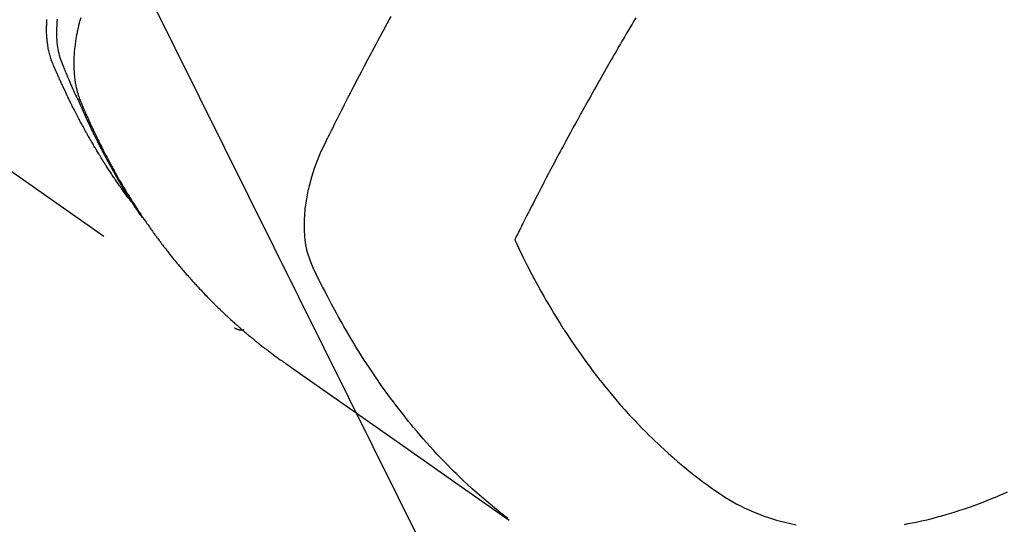
# Model space of a CAD drawing. Extents: x 0 to 26473, y -22053 to -13183.
# Drawn here: x 17831 to 17861, y -15217 to -15201 of the extents above; entities that cross this region are included whole.
import ezdxf

# ---------------------------------------------------------------- set-up
doc = ezdxf.new("R2010")
doc.units = 0
doc.header["$LTSCALE"] = 50
doc.header["$MEASUREMENT"] = 0
doc.linetypes.add('HIDDEN', pattern=[0.375, 0.25, -0.125])
doc.layers.get('0').update_dxf_attribs({"linetype": 'CONTINUOUS'})
doc.layers.add('150-機器', color=8, linetype='CONTINUOUS')
doc.layers.add('160-文字', color=254, linetype='CONTINUOUS')
doc.styles.add('KH001', font='txt')
doc.dimstyles.new('KH1xx030', dxfattribs={"dimscale": 30, "dimtxt": 2, "dimasz": 0.6, "dimexe": 0.3, "dimexo": 1.2, "dimgap": 0.5, "dimtad": 3, "dimdec": 1, "dimdsep": 46, "dimlunit": 6, "dimtxsty": 'KH001', "dimblk": 'DOT', "dimcen": 1, "dimdle": 1, "dimclrd": 256, "dimclre": 256, "dimclrt": 256, "dimadec": 0, "dimazin": 0, "dimtfac": 1, "dimtdec": 1, "dimtix": 1, "dimtmove": 2, "dimatfit": 3, "dimldrblk": 'CLOSEDBLANK', "dimfxl": 1, "dimtolj": 1, "dimtzin": 0, "dimlwd": -1, "dimlwe": -1, "dimarcsym": 0})

# ---------------------------------------------------------------- blocks, each defined once
blk = doc.blocks.new('F402_H')
at = {"layer": '150-機器', "color": 13, "linetype": 'HIDDEN'}
blk.add_line((140.96, -126.704), (201.303, -168.957), dxfattribs=at)
for points in [[(198.111, -165.067), (198.069, -165.013), (198.028, -164.96), (197.987, -164.906), (197.947, -164.852), (197.913, -164.806), (197.88, -164.76), (197.847, -164.714), (197.815, -164.667), (197.801, -164.648), (197.788, -164.628), (197.774, -164.609), (197.761, -164.59), (197.739, -164.558), (197.717, -164.527), (197.695, -164.496), (197.674, -164.465), (197.655, -164.438), (197.636, -164.41), (197.617, -164.383), (197.599, -164.355), (197.577, -164.323), (197.556, -164.291), (197.535, -164.259), (197.514, -164.227), (197.477, -164.172), (197.44, -164.116), (197.403, -164.06), (197.367, -164.004), (197.351, -163.98), (197.336, -163.956), (197.321, -163.932), (197.305, -163.908), (197.29, -163.883), (197.275, -163.859), (197.259, -163.834), (197.244, -163.81), (197.229, -163.785), (197.213, -163.76), (197.198, -163.735), (197.183, -163.711), (197.172, -163.695), (197.162, -163.678), (197.152, -163.662), (197.142, -163.646), (197.122, -163.613), (197.102, -163.58), (197.082, -163.547), (197.063, -163.514), (197.048, -163.489), (197.032, -163.464), (197.017, -163.439), (197.002, -163.414), (196.982, -163.381), (196.963, -163.347), (196.944, -163.314), (196.924, -163.28), (196.91, -163.255), (196.895, -163.23), (196.88, -163.205), (196.866, -163.18), (196.851, -163.154), (196.837, -163.129), (196.822, -163.103), (196.808, -163.078), (196.798, -163.061), (196.788, -163.044), (196.779, -163.027), (196.769, -163.01), (196.76, -162.993), (196.75, -162.976), (196.741, -162.959), (196.731, -162.942), (196.708, -162.899), (196.684, -162.856), (196.66, -162.814), (196.637, -162.771), (196.618, -162.737), (196.599, -162.702), (196.581, -162.668), (196.562, -162.634), (196.544, -162.599), (196.525, -162.564), (196.507, -162.529), (196.488, -162.494), (196.477, -162.472), (196.466, -162.45), (196.454, -162.428), (196.443, -162.406), (196.423, -162.367), (196.403, -162.328), (196.383, -162.288), (196.363, -162.249), (196.345, -162.214), (196.327, -162.179), (196.309, -162.143), (196.291, -162.108), (196.278, -162.081), (196.265, -162.055), (196.252, -162.028), (196.239, -162.002), (196.226, -161.975), (196.213, -161.948), (196.199, -161.921), (196.186, -161.894), (196.178, -161.876), (196.169, -161.859), (196.161, -161.841), (196.152, -161.823), (196.118, -161.751), (196.084, -161.679), (196.05, -161.606), (196.016, -161.534), (196.004, -161.507), (195.992, -161.48), (195.979, -161.452), (195.967, -161.425), (195.954, -161.398), (195.942, -161.371), (195.929, -161.343), (195.917, -161.316), (195.909, -161.297), (195.901, -161.279), (195.893, -161.261), (195.885, -161.242), (195.864, -161.196), (195.844, -161.15), (195.824, -161.104), (195.804, -161.058), (195.784, -161.012), (195.764, -160.965), (195.744, -160.919), (195.725, -160.872), (195.709, -160.834), (195.693, -160.796), (195.678, -160.757), (195.664, -160.719), (195.651, -160.68), (195.638, -160.642), (195.627, -160.603), (195.616, -160.563), (195.606, -160.526), (195.597, -160.488), (195.588, -160.45), (195.58, -160.411), (195.572, -160.372), (195.564, -160.332), (195.558, -160.292), (195.552, -160.252), (195.548, -160.223), (195.544, -160.195), (195.541, -160.166), (195.538, -160.137), (195.533, -160.088), (195.529, -160.039), (195.525, -159.99), (195.522, -159.94), (195.521, -159.907), (195.52, -159.873), (195.52, -159.839), (195.519, -159.805), (195.52, -159.768), (195.52, -159.73), (195.521, -159.692), (195.522, -159.654), (195.523, -159.626), (195.524, -159.598), (195.526, -159.57), (195.527, -159.542), (195.531, -159.488)], [(195.847, -159.472), (195.837, -159.568), (195.83, -159.665), (195.825, -159.762), (195.823, -159.835), (195.823, -159.908), (195.824, -159.982), (195.827, -160.055), (195.832, -160.126), (195.838, -160.196), (195.846, -160.267), (195.856, -160.337), (195.866, -160.398), (195.877, -160.459), (195.89, -160.519), (195.906, -160.579), (195.929, -160.654), (195.955, -160.728), (195.983, -160.801), (196.012, -160.874), (196.026, -160.908), (196.04, -160.942), (196.053, -160.976), (196.067, -161.009), (196.083, -161.049), (196.099, -161.088), (196.114, -161.127), (196.13, -161.166), (196.164, -161.247), (196.199, -161.328), (196.233, -161.409), (196.268, -161.49), (196.283, -161.524), (196.297, -161.557), (196.312, -161.59), (196.326, -161.623), (196.346, -161.669), (196.366, -161.714), (196.387, -161.759), (196.408, -161.804), (196.436, -161.861), (196.465, -161.917), (196.494, -161.974), (196.521, -162.031), (196.541, -162.076), (196.561, -162.12), (196.58, -162.165), (196.599, -162.21), (196.612, -162.241), (196.626, -162.272), (196.64, -162.302), (196.653, -162.333), (196.695, -162.425), (196.737, -162.517), (196.779, -162.609), (196.821, -162.7), (196.844, -162.748), (196.866, -162.796), (196.889, -162.844), (196.911, -162.891), (196.928, -162.926), (196.945, -162.96), (196.962, -162.994), (196.979, -163.029), (196.995, -163.063), (197.012, -163.097), (197.029, -163.131), (197.046, -163.165), (197.07, -163.212), (197.093, -163.258), (197.117, -163.305), (197.141, -163.352), (197.167, -163.402), (197.193, -163.453), (197.22, -163.504), (197.246, -163.554), (197.264, -163.588), (197.281, -163.621), (197.299, -163.654), (197.317, -163.688), (197.335, -163.721), (197.352, -163.755), (197.37, -163.788), (197.388, -163.821), (197.406, -163.855), (197.424, -163.888), (197.442, -163.92), (197.46, -163.953), (197.496, -164.019), (197.532, -164.085), (197.568, -164.151), (197.605, -164.217), (197.619, -164.242), (197.633, -164.266), (197.646, -164.291), (197.66, -164.315), (197.683, -164.356), (197.706, -164.397), (197.73, -164.438), (197.753, -164.479), (197.779, -164.524), (197.805, -164.568), (197.831, -164.612), (197.857, -164.657), (197.888, -164.709), (197.919, -164.761), (197.951, -164.812), (197.983, -164.864), (197.997, -164.887), (198.012, -164.911), (198.027, -164.934), (198.041, -164.957), (198.071, -165.004), (198.101, -165.051), (198.131, -165.097), (198.162, -165.144), (198.184, -165.178), (198.207, -165.213), (198.23, -165.247), (198.254, -165.281), (198.27, -165.304), (198.285, -165.327), (198.301, -165.349), (198.317, -165.372), (198.351, -165.42), (198.386, -165.468), (198.421, -165.515), (198.456, -165.563)], [(196.565, -159.436), (196.543, -159.514), (196.523, -159.593), (196.503, -159.673), (196.485, -159.752), (196.477, -159.786), (196.469, -159.82), (196.462, -159.855), (196.454, -159.889), (196.442, -159.952), (196.431, -160.014), (196.42, -160.077), (196.41, -160.14), (196.404, -160.183), (196.398, -160.225), (196.392, -160.268), (196.387, -160.311), (196.378, -160.394), (196.37, -160.477), (196.363, -160.56), (196.358, -160.644), (196.356, -160.711), (196.354, -160.778), (196.353, -160.845), (196.354, -160.912), (196.356, -160.968), (196.358, -161.024), (196.361, -161.08), (196.365, -161.135), (196.369, -161.181), (196.373, -161.227), (196.378, -161.272), (196.384, -161.318), (196.389, -161.354), (196.395, -161.391), (196.401, -161.427), (196.407, -161.463), (196.413, -161.498), (196.42, -161.533), (196.428, -161.568), (196.436, -161.603), (196.448, -161.655), (196.462, -161.707), (196.477, -161.759), (196.492, -161.81), (196.505, -161.849), (196.519, -161.888), (196.533, -161.926), (196.548, -161.964), (196.56, -161.995), (196.572, -162.025), (196.585, -162.055), (196.597, -162.085), (196.612, -162.119), (196.626, -162.152), (196.64, -162.185), (196.655, -162.218), (196.672, -162.258), (196.689, -162.297), (196.706, -162.337), (196.723, -162.376), (196.738, -162.409), (196.752, -162.442), (196.767, -162.474), (196.782, -162.507), (196.797, -162.54), (196.811, -162.572), (196.826, -162.605), (196.841, -162.637), (196.856, -162.67), (196.871, -162.702), (196.885, -162.735), (196.9, -162.767), (196.915, -162.8), (196.93, -162.832), (196.945, -162.864), (196.96, -162.896), (196.98, -162.937), (196.999, -162.978), (197.019, -163.019), (197.039, -163.06), (197.056, -163.095), (197.074, -163.131), (197.091, -163.167), (197.109, -163.202), (197.124, -163.234), (197.14, -163.266), (197.156, -163.298), (197.171, -163.33), (197.2, -163.386), (197.228, -163.443), (197.257, -163.499), (197.286, -163.556), (197.296, -163.574), (197.306, -163.593), (197.316, -163.612), (197.325, -163.631), (197.345, -163.668), (197.365, -163.705), (197.384, -163.742), (197.404, -163.779), (197.42, -163.81), (197.436, -163.841), (197.453, -163.872), (197.469, -163.903), (197.483, -163.927), (197.496, -163.952), (197.51, -163.976), (197.523, -164), (197.54, -164.031), (197.557, -164.062), (197.574, -164.092), (197.591, -164.123), (197.604, -164.147), (197.617, -164.171), (197.631, -164.196), (197.644, -164.22), (197.658, -164.244), (197.672, -164.268), (197.686, -164.292), (197.7, -164.316), (197.71, -164.334), (197.72, -164.353), (197.73, -164.371), (197.741, -164.389), (197.761, -164.425), (197.782, -164.461), (197.803, -164.497), (197.825, -164.533), (197.839, -164.557), (197.853, -164.58), (197.867, -164.604), (197.881, -164.627), (197.899, -164.657), (197.917, -164.687), (197.934, -164.716), (197.952, -164.746), (197.966, -164.77), (197.98, -164.793), (197.995, -164.816), (198.009, -164.84), (198.031, -164.875), (198.052, -164.91), (198.074, -164.945), (198.096, -164.98), (198.11, -165.004), (198.125, -165.027), (198.139, -165.05), (198.154, -165.073), (198.176, -165.108), (198.198, -165.143), (198.22, -165.177), (198.243, -165.211), (198.261, -165.24), (198.28, -165.268), (198.298, -165.297), (198.317, -165.325), (198.332, -165.348), (198.347, -165.371), (198.362, -165.394), (198.377, -165.417), (198.399, -165.451), (198.422, -165.485), (198.445, -165.519), (198.468, -165.553), (198.487, -165.581), (198.506, -165.609), (198.525, -165.638), (198.544, -165.666), (198.571, -165.705), (198.598, -165.744), (198.625, -165.782), (198.653, -165.821), (198.676, -165.854), (198.699, -165.888), (198.723, -165.921), (198.746, -165.954), (198.77, -165.987), (198.793, -166.02), (198.816, -166.053), (198.84, -166.085), (198.856, -166.107), (198.873, -166.129), (198.889, -166.15), (198.905, -166.172), (198.929, -166.204), (198.953, -166.237), (198.977, -166.269), (199.001, -166.301), (199.025, -166.334), (199.049, -166.366), (199.074, -166.398), (199.098, -166.43), (199.114, -166.451), (199.131, -166.473), (199.147, -166.494), (199.164, -166.515), (199.189, -166.547), (199.213, -166.579), (199.238, -166.61), (199.263, -166.642), (199.304, -166.694), (199.346, -166.747), (199.387, -166.799), (199.429, -166.851), (199.463, -166.892), (199.497, -166.933), (199.531, -166.974), (199.565, -167.015), (199.59, -167.046), (199.616, -167.076), (199.642, -167.107), (199.667, -167.137), (199.693, -167.167), (199.719, -167.198), (199.745, -167.228), (199.771, -167.258), (199.806, -167.298), (199.841, -167.338), (199.876, -167.378), (199.912, -167.417), (199.938, -167.447), (199.964, -167.477), (199.991, -167.507), (200.017, -167.536), (200.044, -167.566), (200.07, -167.595), (200.097, -167.624), (200.124, -167.654), (200.169, -167.702), (200.214, -167.75), (200.259, -167.798), (200.304, -167.846), (200.341, -167.884), (200.377, -167.922), (200.414, -167.96), (200.45, -167.998), (200.468, -168.017), (200.487, -168.036), (200.505, -168.055), (200.524, -168.074), (200.56, -168.111), (200.597, -168.148), (200.634, -168.185), (200.672, -168.222), (200.69, -168.241), (200.709, -168.259), (200.728, -168.277), (200.747, -168.296), (200.775, -168.323), (200.803, -168.351), (200.832, -168.378), (200.86, -168.405), (200.879, -168.423), (200.897, -168.441), (200.916, -168.459), (200.935, -168.477), (200.963, -168.504), (200.992, -168.532), (201.02, -168.559), (201.049, -168.585), (201.088, -168.621), (201.126, -168.656), (201.165, -168.691), (201.204, -168.726), (201.233, -168.753), (201.262, -168.779), (201.291, -168.805), (201.32, -168.831), (201.34, -168.849), (201.359, -168.866), (201.379, -168.883), (201.398, -168.9), (201.418, -168.918), (201.437, -168.935), (201.457, -168.953), (201.476, -168.97), (201.488, -168.98), (201.5, -168.99), (201.512, -169), (201.524, -169.01), (201.552, -169.034), (201.58, -169.058), (201.608, -169.082), (201.636, -169.106), (201.666, -169.131), (201.695, -169.156), (201.725, -169.181), (201.755, -169.206), (201.775, -169.223), (201.795, -169.239), (201.816, -169.256), (201.836, -169.272), (201.856, -169.289), (201.876, -169.305), (201.896, -169.322), (201.916, -169.338), (201.936, -169.355), (201.957, -169.371), (201.977, -169.388), (201.998, -169.404), (202.008, -169.412), (202.018, -169.42), (202.028, -169.428), (202.039, -169.436), (202.069, -169.46), (202.1, -169.484), (202.131, -169.508), (202.161, -169.532), (202.182, -169.548), (202.202, -169.564), (202.223, -169.58), (202.244, -169.596), (202.264, -169.612), (202.285, -169.628), (202.305, -169.643), (202.326, -169.659), (202.377, -169.699), (202.429, -169.738), (202.482, -169.777), (202.534, -169.815), (202.587, -169.853), (202.64, -169.891), (202.693, -169.929), (202.746, -169.967), (202.782, -169.992), (202.817, -170.018), (202.853, -170.043), (202.889, -170.068), (202.962, -170.12), (203.035, -170.171), (203.108, -170.222), (203.181, -170.273), (204.816, -171.416), (206.451, -172.56), (208.085, -173.705), (209.719, -174.851)], [(209.665, -174.794), (209.467, -174.636), (209.269, -174.477), (209.073, -174.316), (208.879, -174.152), (208.731, -174.023), (208.586, -173.892), (208.441, -173.76), (208.299, -173.626), (208.229, -173.559), (208.159, -173.492), (208.09, -173.425), (208.021, -173.357), (207.917, -173.254), (207.814, -173.15), (207.712, -173.045), (207.611, -172.939), (207.502, -172.824), (207.395, -172.707), (207.288, -172.59), (207.183, -172.472), (207.082, -172.358), (206.982, -172.242), (206.883, -172.126), (206.785, -172.009), (206.708, -171.916), (206.632, -171.822), (206.556, -171.728), (206.481, -171.634), (206.401, -171.532), (206.321, -171.43), (206.243, -171.327), (206.165, -171.224), (206.08, -171.11), (205.996, -170.996), (205.913, -170.881), (205.831, -170.766), (205.781, -170.695), (205.731, -170.624), (205.682, -170.553), (205.632, -170.482), (205.57, -170.391), (205.509, -170.301), (205.448, -170.209), (205.387, -170.118), (205.358, -170.073), (205.329, -170.029), (205.3, -169.984), (205.271, -169.939), (205.188, -169.81), (205.107, -169.68), (205.026, -169.549), (204.946, -169.418), (204.87, -169.292), (204.794, -169.165), (204.72, -169.038), (204.646, -168.91), (204.588, -168.808), (204.531, -168.706), (204.474, -168.603), (204.417, -168.5), (204.366, -168.407), (204.316, -168.313), (204.265, -168.219), (204.216, -168.125), (204.159, -168.016), (204.103, -167.906), (204.047, -167.796), (203.99, -167.686), (203.89, -167.494), (203.792, -167.301), (203.701, -167.105), (203.618, -166.906), (203.586, -166.816), (203.557, -166.726), (203.531, -166.635), (203.508, -166.543), (203.48, -166.401), (203.458, -166.259), (203.443, -166.115), (203.434, -165.971), (203.431, -165.85), (203.431, -165.73), (203.434, -165.609), (203.441, -165.489), (203.459, -165.302), (203.484, -165.116), (203.515, -164.931), (203.552, -164.747), (203.561, -164.707), (203.57, -164.668), (203.579, -164.628), (203.588, -164.589), (203.661, -164.317), (203.744, -164.048), (203.84, -163.783), (203.951, -163.525), (203.985, -163.453), (204.02, -163.382), (204.055, -163.311), (204.09, -163.24), (204.108, -163.205), (204.126, -163.169), (204.144, -163.133), (204.161, -163.098), (204.174, -163.071), (204.188, -163.044), (204.201, -163.018), (204.214, -162.991), (204.263, -162.893), (204.311, -162.795), (204.36, -162.697), (204.409, -162.599), (204.45, -162.519), (204.49, -162.438), (204.53, -162.358), (204.571, -162.278), (204.619, -162.183), (204.662, -162.096), (204.715, -161.993), (204.789, -161.851), (204.812, -161.806), (204.832, -161.767), (204.845, -161.742), (204.844, -161.743), (204.84, -161.751), (204.835, -161.76), (204.83, -161.77), (204.825, -161.779), (204.822, -161.784), (204.839, -161.752), (204.867, -161.698), (204.899, -161.637), (205.067, -161.314), (205.183, -161.092), (205.277, -160.911), (205.383, -160.709), (205.43, -160.62), (205.477, -160.531), (205.524, -160.442), (205.571, -160.353), (205.634, -160.237), (205.696, -160.121), (205.758, -160.006), (205.821, -159.89), (205.859, -159.818), (205.897, -159.747), (205.936, -159.675), (205.974, -159.604), (206.032, -159.497), (206.091, -159.39)], [(213.605, -159.434), (213.566, -159.498), (213.528, -159.563), (213.49, -159.627), (213.452, -159.691), (213.422, -159.743), (213.391, -159.794), (213.361, -159.845), (213.33, -159.897), (213.292, -159.961), (213.255, -160.025), (213.217, -160.09), (213.179, -160.154), (213.134, -160.231), (213.089, -160.309), (213.044, -160.386), (212.999, -160.464), (212.962, -160.528), (212.924, -160.593), (212.887, -160.657), (212.85, -160.722), (212.809, -160.793), (212.769, -160.864), (212.728, -160.935), (212.687, -161.006), (212.662, -161.051), (212.636, -161.096), (212.61, -161.141), (212.584, -161.186), (212.559, -161.232), (212.533, -161.277), (212.507, -161.322), (212.482, -161.368), (212.409, -161.497), (212.336, -161.626), (212.263, -161.755), (212.191, -161.884), (212.14, -161.975), (212.09, -162.065), (212.04, -162.156), (211.989, -162.246), (211.911, -162.388), (211.833, -162.531), (211.754, -162.673), (211.676, -162.815), (211.603, -162.951), (211.529, -163.086), (211.456, -163.222), (211.383, -163.358), (211.337, -163.442), (211.292, -163.526), (211.247, -163.61), (211.202, -163.694), (211.154, -163.785), (211.106, -163.875), (211.058, -163.966), (211.01, -164.057), (210.959, -164.154), (210.909, -164.251), (210.858, -164.347), (210.807, -164.444), (210.747, -164.56), (210.686, -164.677), (210.626, -164.793), (210.566, -164.909), (210.509, -165.019), (210.453, -165.129), (210.396, -165.239), (210.34, -165.349), (210.298, -165.433), (210.255, -165.517), (210.213, -165.601), (210.17, -165.685), (210.141, -165.743), (210.112, -165.801), (210.083, -165.859), (210.054, -165.917), (210.018, -165.988), (209.982, -166.059), (209.947, -166.13), (209.912, -166.201), (209.905, -166.214), (209.899, -166.227), (209.893, -166.24), (209.887, -166.253)], [(209.887, -166.253), (210.013, -166.514), (210.141, -166.775), (210.271, -167.034), (210.403, -167.292), (210.498, -167.469), (210.594, -167.646), (210.691, -167.822), (210.79, -167.996), (210.848, -168.097), (210.907, -168.197), (210.966, -168.297), (211.025, -168.397), (211.11, -168.537), (211.195, -168.677), (211.282, -168.816), (211.37, -168.955), (211.394, -168.992), (211.418, -169.029), (211.442, -169.066), (211.466, -169.103), (211.619, -169.334), (211.775, -169.563), (211.934, -169.791), (212.096, -170.016), (212.18, -170.131), (212.265, -170.245), (212.351, -170.358), (212.438, -170.471), (212.505, -170.557), (212.574, -170.643), (212.642, -170.728), (212.712, -170.813), (212.849, -170.98), (212.989, -171.146), (213.13, -171.31), (213.273, -171.472), (213.376, -171.585), (213.479, -171.698), (213.584, -171.809), (213.689, -171.919), (213.795, -172.028), (213.901, -172.136), (214.008, -172.242), (214.116, -172.348), (214.202, -172.431), (214.289, -172.514), (214.377, -172.596), (214.465, -172.677), (214.608, -172.806), (214.753, -172.934), (214.899, -173.06), (215.047, -173.184), (215.172, -173.286), (215.298, -173.388), (215.424, -173.488), (215.552, -173.587), (215.668, -173.675), (215.785, -173.762), (215.904, -173.848), (216.023, -173.932), (216.19, -174.046), (216.361, -174.155), (216.534, -174.259), (216.711, -174.358), (216.823, -174.416), (216.936, -174.472), (217.051, -174.526), (217.166, -174.577), (217.293, -174.63), (217.42, -174.68), (217.548, -174.727), (217.678, -174.772), (217.801, -174.812), (217.925, -174.85), (218.05, -174.885), (218.175, -174.918), (218.35, -174.96), (218.526, -174.997)], [(221.851, -174.984), (221.97, -174.961), (222.089, -174.938), (222.208, -174.914), (222.374, -174.877), (222.54, -174.839), (222.704, -174.798), (222.869, -174.755), (223.003, -174.718), (223.137, -174.679), (223.271, -174.64), (223.405, -174.598), (223.552, -174.551), (223.699, -174.502), (223.845, -174.452), (223.99, -174.4), (224.128, -174.349), (224.264, -174.298), (224.401, -174.245), (224.536, -174.19), (224.617, -174.157), (224.697, -174.124), (224.777, -174.091), (224.857, -174.056), (225.018, -173.986)], [(201.291, -168.949), (201.293, -168.951), (201.295, -168.952), (201.297, -168.953), (201.298, -168.955), (201.301, -168.955), (201.303, -168.957), (201.305, -168.958), (201.306, -168.959), (201.308, -168.96), (201.31, -168.962), (201.312, -168.963), (201.314, -168.963), (201.316, -168.964), (201.318, -168.966), (201.32, -168.967), (201.322, -168.968), (201.324, -168.969), (201.326, -168.97), (201.328, -168.972), (201.33, -168.972), (201.332, -168.973), (201.334, -168.975), (201.336, -168.975), (201.338, -168.976), (201.34, -168.977), (201.343, -168.978), (201.344, -168.979), (201.346, -168.98), (201.348, -168.981), (201.35, -168.982), (201.353, -168.983), (201.354, -168.984), (201.357, -168.984), (201.358, -168.986), (201.361, -168.987), (201.363, -168.988), (201.365, -168.988), (201.367, -168.988), (201.369, -168.989), (201.372, -168.99), (201.374, -168.991), (201.376, -168.992), (201.378, -168.992), (201.38, -168.993), (201.383, -168.994), (201.385, -168.995), (201.387, -168.996), (201.389, -168.996), (201.391, -168.996), (201.393, -168.997), (201.396, -168.998), (201.398, -168.999), (201.4, -168.999), (201.402, -168.999), (201.404, -169), (201.406, -169.001), (201.409, -169.002), (201.411, -169.002), (201.413, -169.002), (201.416, -169.003), (201.418, -169.003), (201.42, -169.003), (201.422, -169.004), (201.425, -169.005), (201.428, -169.005), (201.43, -169.005), (201.432, -169.006), (201.434, -169.006), (201.436, -169.006), (201.439, -169.007), (201.441, -169.007), (201.443, -169.007), (201.445, -169.008), (201.448, -169.008), (201.45, -169.009), (201.453, -169.009), (201.455, -169.009), (201.457, -169.01), (201.46, -169.009), (201.462, -169.01), (201.464, -169.01), (201.466, -169.01), (201.469, -169.011), (201.471, -169.01), (201.474, -169.01), (201.476, -169.011), (201.478, -169.011), (201.481, -169.011), (201.483, -169.011), (201.485, -169.011), (201.488, -169.011), (201.49, -169.011), (201.492, -169.011), (201.495, -169.011), (201.497, -169.011), (201.5, -169.012), (201.502, -169.011), (201.505, -169.011), (201.507, -169.011), (201.51, -169.011), (201.512, -169.012), (201.514, -169.01), (201.516, -169.011), (201.519, -169.01), (201.521, -169.011), (201.524, -169.01), (201.526, -169.01), (201.529, -169.01), (201.531, -169.01), (201.534, -169.01), (201.536, -169.009), (201.538, -169.009), (201.541, -169.009), (201.543, -169.009), (201.546, -169.008), (201.548, -169.008), (201.55, -169.008), (201.553, -169.007), (201.555, -169.007), (201.558, -169.007), (201.56, -169.007), (201.562, -169.005), (201.564, -169.006), (201.567, -169.005), (201.57, -169.005), (201.572, -169.004), (201.574, -169.004)]]:
    blk.add_lwpolyline(points, dxfattribs=at)
blk = doc.blocks.new('_ClosedBlank')
at = {"color": 0, "linetype": 'ByBlock', "lineweight": -2}
for p, q in [((-1, 0.1667), (0, 0)), ((-1, 0.1667), (-1, -0.1667)), ((0, 0), (-1, -0.1667))]:
    blk.add_line(p, q, dxfattribs=at)
blk = doc.blocks.new('_Dot')
at = {"color": 0, "linetype": 'ByBlock', "lineweight": -2}
blk.add_line((-0.5, 0), (-1, 0), dxfattribs=at)
at = {"color": 0, "linetype": 'ByBlock', "const_width": 0.5}
blk.add_lwpolyline([(-0.25, 0, 1), (0.25, 0, 1)], format="xyb", close=True, dxfattribs=at)

msp = doc.modelspace()

# ---------------------------------------------------------------- block references
at = {"layer": '150-機器'}
msp.add_blockref('F402_H', (17636.238, -15041.799), dxfattribs=at)

# ---------------------------------------------------------------- leaders
at = {"layer": '160-文字', "annotation_type": 0, "has_hookline": 1, "hookline_direction": 0}
for points, text_width in [([(16926.238, -15021.992), (17948.649, -16620.884), (17966.649, -16620.884)], 1240.203), ([(17516.245, -15034.61), (18270.217, -16078.036), (18288.217, -16078.036)], 1398.579), ([(17191.533, -15037.834), (18115.333, -16361.063), (18133.333, -16361.063)], 1630.051)]:
    msp.add_leader(points, dimstyle='KH1xx030', override={"dimgap": 0.5, "dimtad": 1}, dxfattribs=dict(at, text_width=text_width))
at = {"layer": '160-文字'}
msp.add_leader([(17756.245, -15041.992), (18270.217, -16078.036)], dimstyle='KH1xx030', override={"dimgap": 0.5, "dimtad": 1}, dxfattribs=at)

doc.saveas('drawing.dxf')
